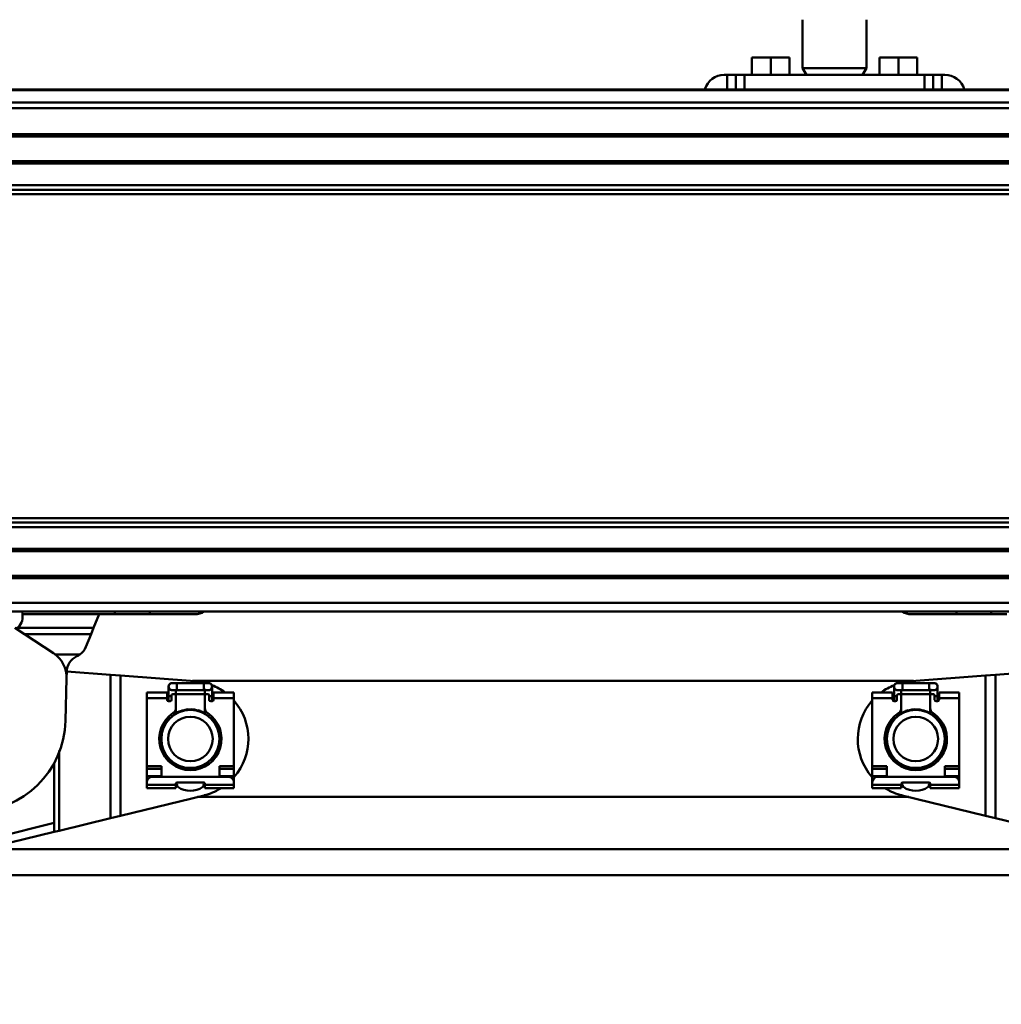
# Model space of a CAD drawing. Units: millimetres. Extents: x 59 to 11996, y 24 to 8424.
# Drawn here: x 1405 to 1578, y 6214 to 6388 of the extents above; entities that cross this region are included whole.
import ezdxf

# ---------------------------------------------------------------- set-up
doc = ezdxf.new("R2010")
doc.units = ezdxf.units.MM
doc.header["$MEASUREMENT"] = 0
doc.layers.add('(1) Shape lines', color=7, linetype='Continuous', lineweight=35)
doc.layers.add('(6) Dimensions', color=7, linetype='Continuous', lineweight=35)
doc.styles.add('Arial', font='ARIAL.TTF')
doc.dimstyles.new('Vertex Style', dxfattribs={"dimscale": 20, "dimtxt": 0.18, "dimasz": 3.6, "dimexe": 1.8, "dimexo": 0.0625, "dimgap": 1.7, "dimtad": 1, "dimdec": 1, "dimdsep": 46, "dimtxsty": 'Arial', "dimblk1": 'CLOSED', "dimblk2": 'CLOSED', "dimsah": 1, "dimcen": 0.09, "dimdle": 1.8, "dimclrd": 9, "dimclre": 9, "dimadec": 1, "dimazin": 2, "dimtfac": 0.65, "dimtdec": 4, "dimtmove": 0, "dimatfit": 3, "dimfxl": 0, "dimtolj": 1, "dimtzin": 0, "dimlwd": 25, "dimlwe": 25, "dimarcsym": 0})

# ---------------------------------------------------------------- blocks, each defined once
blk = doc.blocks.new('_Closed')
at = {"color": 0, "linetype": 'ByBlock', "lineweight": -2}
for p, q in [((-1, 0.166667), (0, 0)), ((-1, 0.166667), (-1, -0.166667)), ((0, 0), (-1, -0.166667)), ((0, 0), (-1, 0))]:
    blk.add_line(p, q, dxfattribs=at)
blk = doc.blocks.new('*D2248')
at = {"layer": '(6) Dimensions', "color": 9, "lineweight": 25}
for p, q in [((1332.38, 6318.54), (1332.38, 6499.37)), ((1665.24, 6318.54), (1665.24, 6499.37)), ((1404.38, 6463.37), (1593.24, 6463.37))]:
    blk.add_line(p, q, dxfattribs=at)
at = {"layer": 'Defpoints', "color": 0}
for p in [(1665.24, 6463.37), (1332.38, 6258.54), (1665.24, 6258.54)]:
    blk.add_point(p, dxfattribs=at)
at = {"layer": '(6) Dimensions', "color": 9, "lineweight": 25, "xscale": 72, "yscale": 72, "zscale": 72}
for p, rotation in [((1332.38, 6463.37), 180.0000012074183), ((1665.24, 6463.37), 1.207418223393447e-06)]:
    blk.add_blockref('_Closed', p, dxfattribs=dict(at, rotation=rotation))
at = {"layer": '(6) Dimensions', "color": 0, "lineweight": 35, "insert": (1498.81, 6529.73), "char_height": 70, "attachment_point": 5, "rotation": 0, "style": 'Arial'}
blk.add_mtext('\\A1;650', dxfattribs=at)
blk = doc.blocks.new('*D2250')
at = {"layer": '(6) Dimensions', "color": 9, "lineweight": 25}
for p, q in [((1212.04, 6223.63), (1212.04, 5869.88)), ((1212.04, 5905.88), (924.58, 5905.88)), ((1418.76, 5905.88), (1284.04, 5905.88)), ((1490.76, 5845.88), (1490.76, 5869.88))]:
    blk.add_line(p, q, dxfattribs=at)
at = {"layer": 'Defpoints', "color": 0}
for p in [(1212.04, 6283.63), (1212.04, 5905.88), (1490.76, 5905.88)]:
    blk.add_point(p, dxfattribs=at)
at = {"layer": '(6) Dimensions', "color": 9, "lineweight": 25, "xscale": 72, "yscale": 72, "zscale": 72}
for p, rotation in [((1212.04, 5905.88), 180.0000012074183), ((1490.76, 5905.88), 1.207418301361661e-06)]:
    blk.add_blockref('_Closed', p, dxfattribs=dict(at, rotation=rotation))
at = {"layer": '(6) Dimensions', "color": 0, "lineweight": 35, "insert": (1032.31, 5972.1), "char_height": 70, "attachment_point": 5, "rotation": 0, "style": 'Arial'}
blk.add_mtext('\\A1;544', dxfattribs=at)
blk = doc.blocks.new('*D2253')
at = {"layer": '(6) Dimensions', "color": 9, "lineweight": 25}
for p, q in [((1212.04, 6435.81), (1212.04, 6847.6)), ((11453.9, 6435.81), (11453.9, 6847.6)), ((1284.04, 6811.6), (11381.9, 6811.6))]:
    blk.add_line(p, q, dxfattribs=at)
at = {"layer": 'Defpoints', "color": 0}
for p in [(11453.9, 6811.6), (1212.04, 6375.81), (11453.9, 6375.81)]:
    blk.add_point(p, dxfattribs=at)
at = {"layer": '(6) Dimensions', "color": 9, "lineweight": 25, "xscale": 72, "yscale": 72, "zscale": 72}
for p, rotation in [((1212.04, 6811.6), 180.0000012074183), ((11453.9, 6811.6), 1.207418268010969e-06)]:
    blk.add_blockref('_Closed', p, dxfattribs=dict(at, rotation=rotation))
at = {"layer": '(6) Dimensions', "color": 0, "lineweight": 35, "insert": (6332.97, 6877.96), "char_height": 70, "attachment_point": 5, "rotation": 0, "style": 'Arial'}
blk.add_mtext('\\A1;20000', dxfattribs=at)
blk = doc.blocks.new('*D2292')
at = {"layer": '(6) Dimensions', "color": 9, "lineweight": 25}
for p, q in [((1212.04, 6435.81), (1212.04, 6663.24)), ((1266.84, 6533.62), (1266.84, 6663.24)), ((1140.04, 6627.24), (1068.04, 6627.24)), ((1266.84, 6627.24), (1212.04, 6627.24)), ((1338.84, 6627.24), (1410.84, 6627.24))]:
    blk.add_line(p, q, dxfattribs=at)
at = {"layer": 'Defpoints', "color": 0}
for p in [(1212.04, 6627.24), (1266.84, 6473.62), (1212.04, 6375.81)]:
    blk.add_point(p, dxfattribs=at)
at = {"layer": '(6) Dimensions', "color": 9, "lineweight": 25, "xscale": 72, "yscale": 72, "zscale": 72}
for p, rotation in [((1212.04, 6627.24), 1.207418303864466e-06), ((1266.84, 6627.24), 180.0000012074183)]:
    blk.add_blockref('_Closed', p, dxfattribs=dict(at, rotation=rotation))
at = {"layer": '(6) Dimensions', "color": 0, "lineweight": 35, "insert": (1239.44, 6693.6), "char_height": 70, "attachment_point": 5, "rotation": 0, "style": 'Arial'}
blk.add_mtext('\\A1;107', dxfattribs=at)
blk = doc.blocks.new('Crane_WorkSt_2_6c8304ca-1a84-42e9-9ac5-06942b97078f')
at = {"layer": '(1) Shape lines', "color": 7, "linetype": 'Continuous', "lineweight": 50, "ltscale": 60}
for p, q in [((946, 3234.88), (946, 3251.55)), ((968, 3251.55), (968, 3234.88)), ((935, 3238.55), (928.5, 3238.55)), ((928.5, 3232.55), (928.5, 3238.55)), ((941.5, 3238.55), (935, 3238.55)), ((935, 3232.55), (935, 3238.55)), ((941.5, 3232.55), (941.5, 3238.55)), ((972.5, 3232.55), (972.5, 3238.55)), ((979, 3238.55), (972.5, 3238.55)), ((985.5, 3238.55), (979, 3238.55)), ((979, 3232.55), (979, 3238.55)), ((985.5, 3232.55), (985.5, 3238.55)), ((919, 3232.55), (920, 3232.55)), ((923, 3232.55), (920, 3232.55)), ((920, 3232.55), (920, 3227.55)), ((926, 3232.55), (923, 3232.55)), ((923, 3232.55), (923, 3227.55)), ((926, 3227.55), (926, 3232.55)), ((988, 3232.55), (926, 3232.55)), ((968, 3234.88), (946, 3234.88)), ((947.35, 3232.55), (946, 3234.88)), ((968, 3234.88), (966.65, 3232.55)), ((988, 3232.55), (988, 3227.55)), ((991, 3232.55), (988, 3232.55)), ((991, 3227.55), (991, 3232.55)), ((994, 3232.55), (991, 3232.55)), ((994, 3227.55), (994, 3232.55)), ((994, 3232.55), (995, 3232.55)), ((300, 3227.55), (5300, 3227.55)), ((300, 3227.32), (5300, 3227.32)), ((300, 3222.99), (5300, 3222.99)), ((336.54, 3221.08), (5203.81, 3221.08)), ((338, 3212.1), (5200, 3212.1)), ((338, 3211.3), (5180, 3211.3)), ((338, 3202.8), (5180, 3202.8)), ((338, 3202), (5200, 3202)), ((319.91, 3191.37), (5200, 3191.37)), ((321.62, 3192.93), (5200, 3192.93)), ((335.85, 3194.49), (5200, 3194.49)), ((319.91, 3079.73), (5200, 3079.73)), ((321.62, 3078.17), (5200, 3078.17)), ((335.85, 3076.61), (5200, 3076.61)), ((338, 3069.1), (5200, 3069.1)), ((338, 3068.3), (5180, 3068.3)), ((338, 3059.8), (5180, 3059.8)), ((338, 3059), (5200, 3059)), ((337.54, 3050.55), (5202.74, 3050.55)), ((333, 3047.55), (5300, 3047.55)), ((677.15, 3046.55), (677.06, 3047.55)), ((703.58, 3046.55), (677.15, 3046.55)), ((701.65, 3041.85), (703.58, 3046.55)), ((709, 3046.55), (703.58, 3046.55)), ((709, 3046.55), (709, 3047.55)), ((721, 3046.55), (709, 3046.55)), ((721, 3047.55), (721, 3046.55)), ((736.5, 3046.55), (721, 3046.55)), ((999, 3046.55), (983.5, 3046.55)), ((999, 3046.55), (999, 3047.55)), ((999, 3046.55), (1011, 3046.55)), ((1011, 3047.55), (1011, 3046.55)), ((1016.42, 3046.55), (1011, 3046.55)), ((674.5, 3041.9), (687.85, 3033.1)), ((701.65, 3041.85), (675.26, 3041.85)), ((700.79, 3039.74), (677.77, 3039.74)), ((698.95, 3035.27), (700.79, 3039.74)), ((700.79, 3039.74), (701.65, 3041.85)), ((696.93, 3032.7), (688.41, 3032.7)), ((692.34, 3024.52), (692.39, 3026.78)), ((707.5, 3025.7), (692.4, 3026.84)), ((707.5, 2976.25), (707.5, 3025.7)), ((710.95, 3025.43), (707.5, 3025.7)), ((710.95, 2977.09), (710.95, 3025.43)), ((736.52, 3023.49), (710.95, 3025.43)), ((1009.05, 3025.43), (983.48, 3023.49)), ((1012.5, 3025.7), (1009.05, 3025.43)), ((1009.05, 2977.09), (1009.05, 3025.43)), ((1027.6, 3026.84), (1012.5, 3025.7)), ((1012.5, 2976.25), (1012.5, 3025.7)), ((692.34, 3024.52), (691.99, 3009.79)), ((727.5, 3018.35), (727.5, 3021.6)), ((728.75, 3022.85), (730.38, 3022.85)), ((730.38, 3022.85), (739.62, 3022.85)), ((730.38, 3022.84), (730.38, 3020.35)), ((735.76, 3023.55), (984.24, 3023.55)), ((739.62, 3022.85), (741.25, 3022.85)), ((739.62, 3022.84), (739.62, 3020.35)), ((742.5, 3021.6), (742.5, 3018.35)), ((977.5, 3018.35), (977.5, 3021.6)), ((978.75, 3022.85), (980.37, 3022.85)), ((980.37, 3022.85), (989.62, 3022.85)), ((980.37, 3022.84), (980.37, 3020.35)), ((989.62, 3022.85), (991.25, 3022.85)), ((989.62, 3022.84), (989.62, 3020.35)), ((992.5, 3021.6), (992.5, 3018.35)), ((720, 3017.58), (720, 3019.53)), ((720, 3019.53), (727, 3019.53)), ((727, 3017.58), (727, 3019.53)), ((727.5, 3016.55), (727.5, 3018.35)), ((727.51, 3018.35), (728.5, 3018.35)), ((728.5, 3018.55), (728.5, 3017.05)), ((730.38, 3020.35), (728.75, 3020.35)), ((729.5, 3019.05), (729, 3019.05)), ((729.99, 3019.05), (740.01, 3019.05)), ((730, 3020.52), (730, 3018.55)), ((730, 3014.2), (730, 3018.55)), ((739.62, 3020.35), (730.38, 3020.35)), ((741.25, 3020.35), (739.62, 3020.35)), ((740, 3018.55), (740, 3020.82)), ((740, 3018.55), (740, 3014.2)), ((741, 3019.05), (740.5, 3019.05)), ((741.5, 3017.05), (741.5, 3018.55)), ((742.49, 3018.35), (741.5, 3018.35)), ((742.5, 3018.35), (742.5, 3016.55)), ((743, 3017.58), (743, 3019.53)), ((743, 3019.53), (750, 3019.53)), ((750, 3019.53), (750, 3017.58)), ((970, 3017.58), (970, 3019.53)), ((970, 3019.53), (977, 3019.53)), ((977, 3017.58), (977, 3019.53)), ((977.5, 3016.55), (977.5, 3018.35)), ((977.51, 3018.35), (978.5, 3018.35)), ((978.5, 3018.55), (978.5, 3017.05)), ((980.37, 3020.35), (978.75, 3020.35)), ((979.5, 3019.05), (979, 3019.05)), ((979.99, 3019.05), (990.01, 3019.05)), ((980, 3020.52), (980, 3018.55)), ((980, 3014.2), (980, 3018.55)), ((989.62, 3020.35), (980.37, 3020.35)), ((991.25, 3020.35), (989.62, 3020.35)), ((990, 3018.55), (990, 3020.82)), ((990, 3018.55), (990, 3014.2)), ((991, 3019.05), (990.5, 3019.05)), ((991.5, 3017.05), (991.5, 3018.55)), ((992.49, 3018.35), (991.5, 3018.35)), ((992.5, 3018.35), (992.5, 3016.55)), ((993, 3017.58), (993, 3019.53)), ((993, 3019.53), (1000, 3019.53)), ((1000, 3019.53), (1000, 3017.58)), ((720, 2994.14), (720, 3017.58)), ((720, 3017.58), (727, 3017.58)), ((727, 3017.05), (727, 3017.58)), ((728, 3016.55), (727.5, 3016.55)), ((742.5, 3016.55), (742, 3016.55)), ((743, 3017.58), (743, 3017.05)), ((743, 3017.58), (750, 3017.58)), ((750, 3017.58), (750, 2994.14)), ((970, 2994.14), (970, 3017.58)), ((970, 3017.58), (977, 3017.58)), ((977, 3017.05), (977, 3017.58)), ((978, 3016.55), (977.5, 3016.55)), ((992.5, 3016.55), (992, 3016.55)), ((993, 3017.58), (993, 3017.05)), ((993, 3017.58), (1000, 3017.58)), ((1000, 3017.58), (1000, 2994.14)), ((730, 3014.2), (730, 3012.15)), ((740, 3012.15), (740, 3014.2)), ((980, 3014.2), (980, 3012.15)), ((990, 3012.15), (990, 3014.2)), ((727.5, 3010.07), (727.5, 3011.25)), ((742.5, 3011.25), (742.5, 3010.07)), ((977.5, 3010.07), (977.5, 3011.25)), ((992.5, 3011.25), (992.5, 3010.07)), ((689.83, 2971.93), (689.83, 2999.57)), ((688.11, 2974.6), (688.11, 2995.27)), ((727.5, 2995.91), (727.5, 2996.99)), ((730, 2994.94), (730, 2994.04)), ((740, 2994.04), (740, 2994.94)), ((742.5, 2996.99), (742.5, 2995.91)), ((977.5, 2995.91), (977.5, 2996.99)), ((980, 2994.94), (980, 2994.04)), ((990, 2994.04), (990, 2994.94)), ((992.5, 2996.99), (992.5, 2995.91)), ((725, 2994.14), (720, 2994.14)), ((720, 2994.14), (720, 2993.3)), ((720, 2990.75), (720, 2993.3)), ((720, 2993.3), (725, 2993.3)), ((725, 2990.55), (725, 2994.14)), ((745, 2994.14), (745, 2990.55)), ((750, 2994.14), (745, 2994.14)), ((745, 2993.3), (750, 2993.3)), ((750, 2993.3), (750, 2994.14)), ((750, 2993.3), (750, 2990.75)), ((975, 2994.14), (970, 2994.14)), ((970, 2994.14), (970, 2993.3)), ((970, 2990.75), (970, 2993.3)), ((970, 2993.3), (975, 2993.3)), ((975, 2990.55), (975, 2994.14)), ((995, 2994.14), (995, 2990.55)), ((1000, 2994.14), (995, 2994.14)), ((995, 2993.3), (1000, 2993.3)), ((1000, 2993.3), (1000, 2994.14)), ((1000, 2993.3), (1000, 2990.75)), ((720, 2989.65), (720, 2990.75)), ((725, 2990.75), (720, 2990.75)), ((720, 2989.65), (720, 2988.55)), ((720, 2989.65), (720.34, 2989.65)), ((720, 2988.55), (720, 2987.75)), ((720, 2987.75), (720, 2986.55)), ((730, 2987.75), (720, 2987.75)), ((748, 2990.55), (722, 2990.55)), ((730, 2987.75), (730, 2988.05)), ((730, 2986.55), (730, 2987.75)), ((730.5, 2988.55), (739.5, 2988.55)), ((730.5, 2987.65), (730.5, 2987.4)), ((739.5, 2987.4), (739.5, 2987.65)), ((740, 2988.05), (740, 2987.75)), ((740, 2987.75), (740, 2986.55)), ((750, 2987.75), (740, 2987.75)), ((750, 2990.75), (745, 2990.75)), ((749.66, 2989.65), (750, 2989.65)), ((750, 2990.75), (750, 2989.65)), ((750, 2989.65), (750, 2988.55)), ((750, 2987.75), (750, 2988.55)), ((750, 2986.55), (750, 2987.75)), ((970, 2989.65), (970, 2990.75)), ((975, 2990.75), (970, 2990.75)), ((970, 2989.65), (970, 2988.55)), ((970, 2989.65), (970.34, 2989.65)), ((970, 2988.55), (970, 2987.75)), ((970, 2987.75), (970, 2986.55)), ((980, 2987.75), (970, 2987.75)), ((998, 2990.55), (972, 2990.55)), ((980, 2987.75), (980, 2988.05)), ((980, 2986.55), (980, 2987.75)), ((980.5, 2988.55), (989.5, 2988.55)), ((980.5, 2987.65), (980.5, 2987.4)), ((989.5, 2987.4), (989.5, 2987.65)), ((990, 2988.05), (990, 2987.75)), ((990, 2987.75), (990, 2986.55)), ((1000, 2987.75), (990, 2987.75)), ((1000, 2990.75), (995, 2990.75)), ((999.66, 2989.65), (1000, 2989.65)), ((1000, 2990.75), (1000, 2989.65)), ((1000, 2989.65), (1000, 2988.55)), ((1000, 2987.75), (1000, 2988.55)), ((1000, 2986.55), (1000, 2987.75)), ((720, 2986.55), (730, 2986.55)), ((740, 2986.55), (750, 2986.55)), ((970, 2986.55), (980, 2986.55)), ((990, 2986.55), (1000, 2986.55)), ((710.95, 2977.09), (739.74, 2984.12)), ((982.59, 2983.55), (737.41, 2983.55)), ((980.26, 2984.12), (1009.05, 2977.09)), ((641.3, 2963.17), (688.11, 2974.6)), ((688.11, 2974.6), (688.11, 2971.51)), ((689.83, 2971.93), (707.5, 2976.25)), ((707.5, 2976.25), (710.95, 2977.09)), ((1009.05, 2977.09), (1012.5, 2976.25)), ((1012.5, 2976.25), (1030.17, 2971.93)), ((688.11, 2971.51), (642.01, 2960.26)), ((688.11, 2971.51), (689.83, 2971.93)), ((1056.31, 2965.55), (663.69, 2965.55)), ((552.4, 2956.55), (1167.6, 2956.55))]:
    blk.add_line(p, q, dxfattribs=at)
for centre, radius in [((735, 3003.55), 10), ((985, 3003.55), 10), ((735, 3003.55), 7.69), ((985, 3003.55), 7.69)]:
    blk.add_circle(centre, radius, dxfattribs=at)
for centre, radius, start, end in [((919, 3225.55), 7, 90, 163.3405), ((995, 3225.55), 7, 16.6595, 90), ((736.5, 3052.55), 6, 270, 303.0692), ((983.5, 3052.55), 6, 236.9308, 270), ((693.4, 3037.55), 6, 306.0666, 337.7027), ((693.4, 3037.55), 6, 329.9976, 337.7027), ((682.34, 3024.75), 10, 358.65, 56.6), ((698.39, 3026.63), 6, 114.57, 178.65), ((693.4, 3037.55), 6, 294.57, 306.0666), ((693.4, 3037.55), 6, 322.068, 322.7164), ((693.4, 3037.55), 6, 322.0889, 322.7164), ((728.75, 3021.6), 1.25, 84.7059, 275.2941), ((728.75, 3021.6), 1.25, 90, 270), ((728.75, 3021.6), 1.25, 179.9302, 180), ((735, 3003.55), 20, 76.4729, 85.6519), ((741.25, 3021.6), 1.25, 264.7048, 95.2941), ((741.25, 3021.6), 1.25, 270, 90), ((735, 3003.55), 20, 53.4244, 68.0775), ((741.25, 3021.6), 1.25, 0, 0.0698), ((985, 3003.55), 20, 111.9225, 126.5756), ((978.75, 3021.6), 1.25, 84.7059, 275.2941), ((978.75, 3021.6), 1.25, 90, 270), ((978.75, 3021.6), 1.25, 179.9302, 180), ((985, 3003.55), 20, 94.3481, 103.5271), ((991.25, 3021.6), 1.25, 264.7059, 95.2941), ((991.25, 3021.6), 1.25, 270, 90), ((991.25, 3021.6), 1.25, 0, 0.0698), ((729, 3018.55), 0.5, 90, 180), ((729.5, 3018.55), 0.5, 0, 90), ((740.5, 3018.55), 0.5, 90, 180), ((741, 3018.55), 0.5, 0, 90), ((979, 3018.55), 0.5, 90, 180), ((979.5, 3018.55), 0.5, 0, 90), ((990.5, 3018.55), 0.5, 90, 180), ((991, 3018.55), 0.5, 0, 90), ((727.5, 3017.05), 0.5, 180, 270), ((728, 3017.05), 0.5, 270, 0), ((742, 3017.05), 0.5, 180, 270), ((742.5, 3017.05), 0.5, 270, 0), ((735, 3003.55), 20, 319.1131, 41.3962), ((985, 3003.55), 20, 138.6038, 220.8869), ((977.5, 3017.05), 0.5, 180, 270), ((978, 3017.05), 0.5, 270, 0), ((992, 3017.05), 0.5, 180, 270), ((992.5, 3017.05), 0.5, 270, 0), ((735, 3003.55), 10.75, 123.2998, 56.7002), ((728, 3014.2), 2, 303.2998, 0), ((735, 3003.55), 10.2, 60.5178, 119.4822), ((735, 3003.55), 10.25, 114.7756, 119.0799), ((735, 3003.55), 10.25, 105.0318, 106.3598), ((735, 3003.55), 10.25, 94.0816, 98.3844), ((735, 3003.55), 10.25, 83.2547, 87.5867), ((735, 3003.55), 10.25, 81.6758, 84.557), ((735, 3003.55), 10.25, 70.9075, 74.9676), ((735, 3003.55), 10.25, 62.8054, 63.5651), ((742, 3014.2), 2, 180, 236.7002), ((985, 3003.55), 10.75, 123.2998, 56.7002), ((978, 3014.2), 2, 303.2998, 0), ((985, 3003.55), 10.2, 60.5178, 119.4822), ((985, 3003.55), 10.25, 116.0536, 117.1989), ((985, 3003.55), 10.25, 105.0032, 109.2292), ((985, 3003.55), 10.25, 95.443, 98.3843), ((985, 3003.55), 10.25, 92.4133, 96.7626), ((985, 3003.55), 10.25, 81.6758, 85.8765), ((985, 3003.55), 10.25, 73.6427, 74.6647), ((985, 3003.55), 10.25, 60.9927, 65.1505), ((992, 3014.2), 2, 180, 236.7002), ((660, 3010.55), 32, 181.35, 358.65), ((735, 3003.55), 10.2, 137.3785, 222.6003), ((735, 3003.55), 10.25, 146.8836, 150.0488), ((735, 3003.55), 10.25, 138.3664, 141.4041), ((735, 3003.55), 10.2, 317.3997, 42.6215), ((735, 3003.55), 10.25, 39.3763, 42.4753), ((735, 3003.55), 10.25, 38.5959, 39.557), ((735, 3003.55), 10.25, 29.3025, 30.7134), ((985, 3003.55), 10.2, 137.3785, 222.6003), ((985, 3003.55), 10.25, 149.2648, 150.6975), ((985, 3003.55), 10.25, 140.443, 141.4041), ((985, 3003.55), 10.25, 137.5247, 140.6237), ((985, 3003.55), 10.2, 317.3997, 42.6215), ((985, 3003.55), 10.25, 38.5959, 41.6118), ((985, 3003.55), 10.25, 29.9512, 33.0699), ((735, 3003.55), 10.25, 168.3287, 172.9829), ((735, 3003.55), 10.25, 158.9679, 166.4714), ((735, 3003.55), 10.25, 157.7958, 159.557), ((735, 3003.55), 10.25, 19.3004, 22.1574), ((735, 3003.55), 10.25, 8.6514, 11.2439), ((735, 3003.55), 10.25, 7.0171, 9.557), ((985, 3003.55), 10.25, 170.443, 172.9829), ((985, 3003.55), 10.25, 164.5654, 171.3486), ((985, 3003.55), 10.25, 157.7958, 161.1881), ((985, 3003.55), 10.25, 20.443, 22.1572), ((985, 3003.55), 10.25, 17.5743, 21.0088), ((985, 3003.55), 10.25, 7.0171, 10.1095), ((735, 3003.55), 10.25, 190.6827, 193.2694), ((735, 3003.55), 10.25, 356.5117, 359.2102), ((985, 3003.55), 10.25, 180.7664, 183.4883), ((985, 3003.55), 10.25, 346.7306, 349.2875), ((735, 3003.55), 10.25, 201.5856, 203.8881), ((735, 3003.55), 10.25, 325.506, 327.4813), ((735, 3003.55), 10.25, 336.1119, 338.3844), ((985, 3003.55), 10.25, 201.5856, 203.8881), ((985, 3003.55), 10.25, 212.4886, 214.494), ((985, 3003.55), 10.25, 336.1119, 338.3843), ((735, 3003.55), 10.2, 240.5413, 299.4587), ((985, 3003.55), 10.2, 240.5413, 299.4587), ((735, 3003.55), 10.25, 250.7708, 251.2439), ((735, 3003.55), 10.25, 261.5915, 262.1571), ((735, 3003.55), 10.25, 266.8836, 267.5867), ((735, 3003.55), 10.25, 277.7957, 278.4085), ((985, 3003.55), 10.25, 261.5915, 262.1571), ((985, 3003.55), 10.25, 272.4133, 273.07), ((985, 3003.55), 10.25, 277.7957, 278.4085), ((985, 3003.55), 10.25, 288.7084, 289.2292), ((722, 2988.55), 2, 90, 180), ((730.5, 2988.05), 0.5, 90, 180), ((730, 2987.65), 0.5, 0, 88.5123), ((739.5, 2988.05), 0.5, 0, 90), ((740, 2987.65), 0.5, 91.4877, 180), ((748, 2988.55), 2, 0, 90), ((972, 2988.55), 2, 90, 180), ((980.5, 2988.05), 0.5, 90, 180), ((980, 2987.65), 0.5, 0, 88.5123), ((989.5, 2988.05), 0.5, 0, 90), ((990, 2987.65), 0.5, 91.4877, 180), ((998, 2988.55), 2, 0, 90), ((731, 2987.4), 0.5, 180, 235.1501), ((735, 2993.15), 7.5, 235.1501, 304.8499), ((739, 2987.4), 0.5, 304.8499, 0), ((735, 3003.55), 20, 283.7191, 301.3038), ((985, 3003.55), 20, 238.6962, 256.2809), ((981, 2987.4), 0.5, 180, 235.1501), ((985, 2993.15), 7.5, 235.1501, 304.8499), ((989, 2987.4), 0.5, 304.8499, 0)]:
    blk.add_arc(centre, radius, start, end, dxfattribs=at)
for start_param, end_param in [(0.233047, 1.454499), (0.9832, 0.983203), (0.9832, 0.983203), (1.026598, 1.026605), (1.026598, 1.026605)]:
    blk.add_ellipse((673.65, 3046.55), major_axis=(0.84, -4.97), ratio=0.690054, start_param=start_param, end_param=end_param, dxfattribs=at)

msp = doc.modelspace()

# ---------------------------------------------------------------- block references
at = {"color": 7, "linetype": 'ByBlock', "xscale": 0.5120930371008446, "yscale": 0.5120930371008446, "rotation": 1.207418269725733e-06}
msp.add_blockref('Crane_WorkSt_2_6c8304ca-1a84-42e9-9ac5-06942b97078f', (1058.41, 4723), dxfattribs=at)

# ---------------------------------------------------------------- dimensions: what is measured, and where the dimension line sits
at = {"layer": '(6) Dimensions', "color": 7, "lineweight": 35}
for base, p1, p2, override, picture, middle in [((11453.9, 6811.6), (1212.04, 6375.81), (11453.9, 6375.81), {"dimtxt": 3.5, "dimexo": 3, "dimgap": 1.53125, "dimdec": 0, "dimlfac": 1.95277, "dimtxsty": 'Arial', "dimcen": 0}, '*D2253', (6332.97, 6811.6)), ((1212.04, 6627.24), (1266.84, 6473.62), (1212.04, 6375.81), {"dimtxt": 3.5, "dimexo": 3, "dimgap": 1.53125, "dimdec": 0, "dimlfac": 1.95277, "dimtxsty": 'Arial', "dimcen": 0}, '*D2292', (1239.44, 6627.24)), ((1665.24, 6463.37), (1332.38, 6258.54), (1665.24, 6258.54), {"dimtxt": 3.5, "dimexo": 3, "dimgap": 1.53125, "dimdec": 0, "dimlfac": 1.95277, "dimtxsty": 'Arial', "dimcen": 0}, '*D2248', (1498.81, 6463.37)), ((1212.04, 5905.88), (1490.76, 5905.88), (1212.04, 6283.63), {"dimtxt": 3.5, "dimexo": 3, "dimgap": 1.53125, "dimdec": 0, "dimlfac": 1.95176, "dimtxsty": 'Arial', "dimcen": 0}, '*D2250', (1032.31, 5905.88))]:
    dim = msp.add_linear_dim(base=base, p1=p1, p2=p2, angle=0, dimstyle='Vertex Style', override=override, dxfattribs=at)
    dim.commit()
    dim.dimension.update_dxf_attribs({"geometry": picture, "text_midpoint": middle, "dimtype": 160})

doc.saveas('drawing.dxf')
